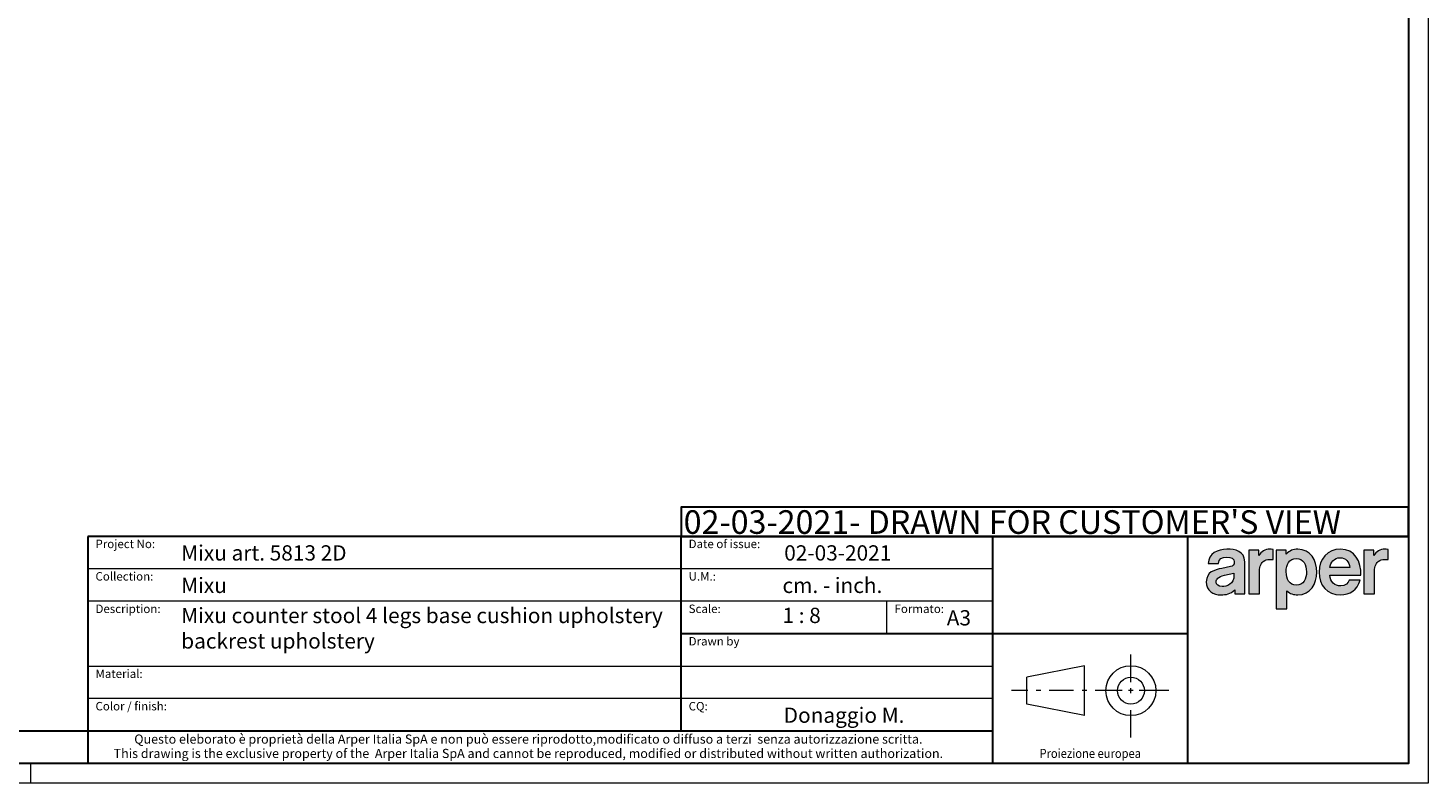
# Model space of a CAD drawing. Units: millimetres. Extents: x 0 to 3272, y 0 to 2287.
# Drawn here: x 1633 to 3272, y 0 to 885 of the extents above; entities that cross this region are included whole.
import ezdxf
from ezdxf.enums import TextEntityAlignment as Align

# ---------------------------------------------------------------- set-up
doc = ezdxf.new("R2010")
doc.units = ezdxf.units.MM
doc.linetypes.add('SLD-Solido', pattern=[0])
doc.layers.add('CARTIGLIO', color=7, linetype='Continuous', lineweight=13)
doc.layers.add('Livello 1', color=7, linetype='Continuous')
doc.layers.add('TESTI', color=179, linetype='SLD-Solido')
doc.styles.add('ARIAL', font='Arial')
doc.styles.add('SLDTEXTSTYLE0', font='arial.ttf')
doc.styles.add('SLDTEXTSTYLE1', font='arial.ttf', dxfattribs={"width": 0.948})

# ---------------------------------------------------------------- blocks, each defined once
blk = doc.blocks.new('A$C72E23E4F')
at = {"layer": 'TESTI'}
h = blk.add_hatch(color=7, dxfattribs=at)
edge = h.paths.add_edge_path()
edge.add_spline(control_points=[(-7.64, 2.79), (-8.22, 2.16), (-8.94, 2.04), (-9.62, 2.04), (-10.78, 2.04), (-11.79, 2.62), (-11.79, 3.95), (-11.79, 5.4), (-10.59, 5.7), (-9.53, 5.92), (-9.53, 5.92), (-8.27, 6.18), (-8.27, 6.18), (-7.9, 6.26), (-7.7, 6.45), (-7.7, 6.86), (-7.7, 7.34), (-8.17, 7.56), (-8.82, 7.56), (-9.49, 7.56), (-9.99, 7.31), (-10.03, 6.62), (-10.03, 6.62), (-11.5, 6.62), (-11.5, 6.62), (-11.47, 8.08), (-10.13, 8.73), (-8.77, 8.73), (-7.6, 8.73), (-6.17, 8.46), (-6.17, 6.9), (-6.17, 6.9), (-6.17, 2.17), (-6.17, 2.17), (-6.17, 2.17), (-7.64, 2.17), (-7.64, 2.17), (-7.64, 2.17), (-7.64, 2.79), (-7.64, 2.79)], knot_values=[0, 0, 0, 0, 1, 1, 1, 2, 2, 2, 3, 3, 3, 4, 4, 4, 5, 5, 5, 6, 6, 6, 7, 7, 7, 8, 8, 8, 9, 9, 9, 10, 10, 10, 11, 11, 11, 12, 12, 12, 13, 13, 13, 13], degree=3, periodic=0)
edge = h.paths.add_edge_path(flags=16)
edge.add_spline(control_points=[(-7.74, 5.21), (-7.74, 5.21), (-9.13, 4.9), (-9.13, 4.9), (-10.12, 4.68), (-10.34, 4.35), (-10.34, 3.91), (-10.34, 3.57), (-10.04, 3.26), (-9.47, 3.26), (-8.81, 3.26), (-7.74, 3.56), (-7.74, 4.99), (-7.74, 4.99), (-7.74, 5.21), (-7.74, 5.21)], knot_values=[0, 0, 0, 0, 1, 1, 1, 2, 2, 2, 3, 3, 3, 4, 4, 4, 5, 5, 5, 5], degree=3, periodic=0)
h = blk.add_hatch(color=7, dxfattribs=at)
edge = h.paths.add_edge_path()
edge.add_spline(control_points=[(12.81, 4.17), (12.81, 4.68), (12.81, 5.09), (12.81, 5.09), (12.81, 6.12), (12.96, 6.58), (13.38, 6.91)], knot_values=[7, 7, 7, 7, 7.375023, 7.375023, 7.375023, 8.375023, 8.375023, 8.375023, 8.375023], degree=3, periodic=0)
edge.add_spline(control_points=[(13.38, 6.91), (13.65, 7.12), (13.92, 7.23), (14.37, 7.23)], knot_values=[6, 6, 6, 6, 7, 7, 7, 7], degree=3, periodic=0)
edge.add_spline(control_points=[(14.37, 7.23), (14.55, 7.23), (14.6, 7.23), (14.81, 7.21)], knot_values=[5, 5, 5, 5, 6, 6, 6, 6], degree=3, periodic=0)
edge.add_spline(control_points=[(14.81, 7.21), (14.81, 7.21), (14.81, 8.68), (14.81, 8.68), (14.63, 8.74), (14.44, 8.73), (14.37, 8.73)], knot_values=[3, 3, 3, 3, 4, 4, 4, 5, 5, 5, 5], degree=3, periodic=0)
edge.add_spline(control_points=[(14.37, 8.73), (13.64, 8.73), (13.09, 8.4), (12.72, 7.81)], knot_values=[2, 2, 2, 2, 3, 3, 3, 3], degree=3, periodic=0)
edge.add_spline(control_points=[(12.72, 7.81), (12.72, 7.81), (12.72, 8.6), (12.72, 8.6), (12.72, 8.6), (12.35, 8.6), (11.98, 8.6)], knot_values=[0.5, 0.5, 0.5, 0.5, 1.5, 1.5, 1.5, 2, 2, 2, 2], degree=3, periodic=0)
edge.add_spline(control_points=[(11.98, 8.6), (11.61, 8.6), (11.25, 8.6), (11.25, 8.6), (11.25, 8.6), (11.25, 7.69), (11.25, 6.56)], knot_values=[10.624977, 10.624977, 10.624977, 10.624977, 11.124977, 11.124977, 11.124977, 11.5, 11.5, 11.5, 11.5], degree=3, periodic=0)
edge.add_spline(control_points=[(11.25, 6.56), (11.25, 5.43), (11.25, 4.08), (11.25, 3.17)], knot_values=[10.249985, 10.249985, 10.249985, 10.249985, 10.624977, 10.624977, 10.624977, 10.624977], degree=3, periodic=0)
edge.add_spline(control_points=[(11.25, 3.17), (11.25, 2.95), (11.25, 2.75), (11.25, 2.59)], knot_values=[10.156237, 10.156237, 10.156237, 10.156237, 10.249985, 10.249985, 10.249985, 10.249985], degree=3, periodic=0)
edge.add_spline(control_points=[(11.25, 2.59), (11.25, 2.43), (11.25, 2.31), (11.25, 2.24)], knot_values=[10.062489, 10.062489, 10.062489, 10.062489, 10.156237, 10.156237, 10.156237, 10.156237], degree=3, periodic=0)
edge.add_spline(control_points=[(11.25, 2.2), (11.25, 2.19), (11.25, 2.18), (11.25, 2.17)], knot_values=[10.015615, 10.015615, 10.015615, 10.015615, 10.039052, 10.039052, 10.039052, 10.039052], degree=3, periodic=0)
edge.add_spline(control_points=[(11.25, 2.17), (11.25, 2.17), (11.25, 2.17), (11.25, 2.17), (11.25, 2.17), (11.25, 2.17), (11.25, 2.17)], knot_values=[9.999502, 9.999502, 9.999502, 9.999502, 10.000102, 10.000102, 10.000102, 10.0006, 10.0006, 10.0006, 10.0006], degree=3, periodic=0)
edge.add_spline(control_points=[(11.27, 2.17), (11.29, 2.17), (11.3, 2.17), (11.31, 2.17)], knot_values=[9.874992, 9.874992, 9.874992, 9.874992, 9.921867, 9.921867, 9.921867, 9.921867], degree=3, periodic=0)
edge.add_spline(control_points=[(11.31, 2.17), (11.38, 2.17), (11.48, 2.17), (11.61, 2.17)], knot_values=[9.687496, 9.687496, 9.687496, 9.687496, 9.874993, 9.874993, 9.874993, 9.874993], degree=3, periodic=0)
edge.add_spline(control_points=[(11.61, 2.17), (11.73, 2.17), (11.88, 2.17), (12.03, 2.17)], knot_values=[9.5, 9.5, 9.5, 9.5, 9.687496, 9.687496, 9.687496, 9.687496], degree=3, periodic=0)
edge.add_spline(control_points=[(12.03, 2.17), (12.17, 2.17), (12.32, 2.17), (12.45, 2.17)], knot_values=[9.312504, 9.312504, 9.312504, 9.312504, 9.5, 9.5, 9.5, 9.5], degree=3, periodic=0)
edge.add_spline(control_points=[(12.45, 2.17), (12.57, 2.17), (12.68, 2.17), (12.74, 2.17)], knot_values=[9.125007, 9.125007, 9.125007, 9.125007, 9.312504, 9.312504, 9.312504, 9.312504], degree=3, periodic=0)
edge.add_spline(control_points=[(12.78, 2.17), (12.79, 2.17), (12.8, 2.17), (12.8, 2.17)], knot_values=[9.031259, 9.031259, 9.031259, 9.031259, 9.078133, 9.078133, 9.078133, 9.078133], degree=3, periodic=0)
edge.add_spline(control_points=[(12.81, 2.17), (12.81, 2.17), (12.81, 2.17), (12.81, 2.17), (12.81, 2.17), (12.81, 2.17), (12.81, 2.17)], knot_values=[8.999766, 8.999766, 8.999766, 8.999766, 9.000997, 9.000997, 9.000997, 9.001231, 9.001231, 9.001231, 9.001231], degree=3, periodic=0)
edge.add_spline(control_points=[(12.81, 2.2), (12.81, 2.23), (12.81, 2.29), (12.81, 2.36)], knot_values=[8.843763, 8.843763, 8.843763, 8.843763, 8.937511, 8.937511, 8.937511, 8.937511], degree=3, periodic=0)
edge.add_spline(control_points=[(12.81, 2.36), (12.81, 2.43), (12.81, 2.52), (12.81, 2.63)], knot_values=[8.750015, 8.750015, 8.750015, 8.750015, 8.843763, 8.843763, 8.843763, 8.843763], degree=3, periodic=0)
edge.add_spline(control_points=[(12.81, 2.63), (12.81, 3.04), (12.81, 3.65), (12.81, 4.17)], knot_values=[8.375023, 8.375023, 8.375023, 8.375023, 8.750015, 8.750015, 8.750015, 8.750015], degree=3, periodic=0)
edge = h.paths.add_edge_path()
edge.add_spline(control_points=[(-3.45, 6.91), (-3.18, 7.12), (-2.91, 7.23), (-2.47, 7.23)], knot_values=[6, 6, 6, 6, 7, 7, 7, 7], degree=3, periodic=0)
edge.add_spline(control_points=[(-2.47, 7.23), (-2.29, 7.23), (-2.23, 7.23), (-2.03, 7.21)], knot_values=[5, 5, 5, 5, 6, 6, 6, 6], degree=3, periodic=0)
edge.add_spline(control_points=[(-2.03, 7.21), (-2.03, 7.21), (-2.03, 8.68), (-2.03, 8.68), (-2.21, 8.74), (-2.39, 8.73), (-2.47, 8.73)], knot_values=[3, 3, 3, 3, 4, 4, 4, 5, 5, 5, 5], degree=3, periodic=0)
edge.add_spline(control_points=[(-2.47, 8.73), (-3.19, 8.73), (-3.74, 8.4), (-4.12, 7.81)], knot_values=[2, 2, 2, 2, 3, 3, 3, 3], degree=3, periodic=0)
edge.add_spline(control_points=[(-4.12, 7.81), (-4.12, 7.81), (-4.12, 8.6), (-4.12, 8.6), (-4.12, 8.6), (-4.48, 8.6), (-4.85, 8.6)], knot_values=[0.5, 0.5, 0.5, 0.5, 1.5, 1.5, 1.5, 2, 2, 2, 2], degree=3, periodic=0)
edge.add_spline(control_points=[(-4.85, 8.6), (-5.22, 8.6), (-5.58, 8.6), (-5.58, 8.6), (-5.58, 8.6), (-5.58, 7.69), (-5.58, 6.56)], knot_values=[10.624977, 10.624977, 10.624977, 10.624977, 11.124977, 11.124977, 11.124977, 11.5, 11.5, 11.5, 11.5], degree=3, periodic=0)
edge.add_spline(control_points=[(-5.58, 6.56), (-5.58, 5.43), (-5.58, 4.08), (-5.58, 3.17)], knot_values=[10.249985, 10.249985, 10.249985, 10.249985, 10.624977, 10.624977, 10.624977, 10.624977], degree=3, periodic=0)
edge.add_spline(control_points=[(-5.58, 3.17), (-5.58, 2.95), (-5.58, 2.75), (-5.58, 2.59)], knot_values=[10.156237, 10.156237, 10.156237, 10.156237, 10.249985, 10.249985, 10.249985, 10.249985], degree=3, periodic=0)
edge.add_spline(control_points=[(-5.58, 2.59), (-5.58, 2.43), (-5.58, 2.31), (-5.58, 2.24)], knot_values=[10.062489, 10.062489, 10.062489, 10.062489, 10.156237, 10.156237, 10.156237, 10.156237], degree=3, periodic=0)
edge.add_spline(control_points=[(-5.58, 2.2), (-5.58, 2.19), (-5.58, 2.18), (-5.58, 2.17)], knot_values=[10.015615, 10.015615, 10.015615, 10.015615, 10.039052, 10.039052, 10.039052, 10.039052], degree=3, periodic=0)
edge.add_spline(control_points=[(-5.58, 2.17), (-5.58, 2.17), (-5.58, 2.17), (-5.58, 2.17), (-5.58, 2.17), (-5.58, 2.17), (-5.58, 2.17)], knot_values=[9.999502, 9.999502, 9.999502, 9.999502, 10.000102, 10.000102, 10.000102, 10.0006, 10.0006, 10.0006, 10.0006], degree=3, periodic=0)
edge.add_spline(control_points=[(-5.56, 2.17), (-5.55, 2.17), (-5.53, 2.17), (-5.52, 2.17)], knot_values=[9.874992, 9.874992, 9.874992, 9.874992, 9.921867, 9.921867, 9.921867, 9.921867], degree=3, periodic=0)
edge.add_spline(control_points=[(-5.52, 2.17), (-5.45, 2.17), (-5.35, 2.17), (-5.22, 2.17)], knot_values=[9.687496, 9.687496, 9.687496, 9.687496, 9.874993, 9.874993, 9.874993, 9.874993], degree=3, periodic=0)
edge.add_spline(control_points=[(-5.22, 2.17), (-5.1, 2.17), (-4.95, 2.17), (-4.81, 2.17)], knot_values=[9.5, 9.5, 9.5, 9.5, 9.687496, 9.687496, 9.687496, 9.687496], degree=3, periodic=0)
edge.add_spline(control_points=[(-4.81, 2.17), (-4.66, 2.17), (-4.51, 2.17), (-4.39, 2.17)], knot_values=[9.312504, 9.312504, 9.312504, 9.312504, 9.5, 9.5, 9.5, 9.5], degree=3, periodic=0)
edge.add_spline(control_points=[(-4.39, 2.17), (-4.26, 2.17), (-4.16, 2.17), (-4.09, 2.17)], knot_values=[9.125007, 9.125007, 9.125007, 9.125007, 9.312504, 9.312504, 9.312504, 9.312504], degree=3, periodic=0)
edge.add_spline(control_points=[(-4.05, 2.17), (-4.04, 2.17), (-4.04, 2.17), (-4.03, 2.17)], knot_values=[9.031259, 9.031259, 9.031259, 9.031259, 9.078133, 9.078133, 9.078133, 9.078133], degree=3, periodic=0)
edge.add_spline(control_points=[(-4.03, 2.17), (-4.03, 2.17), (-4.03, 2.17), (-4.03, 2.17), (-4.03, 2.17), (-4.03, 2.17), (-4.03, 2.17)], knot_values=[8.999766, 8.999766, 8.999766, 8.999766, 9.000997, 9.000997, 9.000997, 9.001231, 9.001231, 9.001231, 9.001231], degree=3, periodic=0)
edge.add_spline(control_points=[(-4.03, 2.2), (-4.03, 2.23), (-4.03, 2.29), (-4.03, 2.36)], knot_values=[8.843763, 8.843763, 8.843763, 8.843763, 8.937511, 8.937511, 8.937511, 8.937511], degree=3, periodic=0)
edge.add_spline(control_points=[(-4.03, 2.36), (-4.03, 2.43), (-4.03, 2.52), (-4.03, 2.63)], knot_values=[8.750015, 8.750015, 8.750015, 8.750015, 8.843763, 8.843763, 8.843763, 8.843763], degree=3, periodic=0)
edge.add_spline(control_points=[(-4.03, 2.63), (-4.03, 3.04), (-4.03, 3.65), (-4.03, 4.17)], knot_values=[8.375023, 8.375023, 8.375023, 8.375023, 8.750015, 8.750015, 8.750015, 8.750015], degree=3, periodic=0)
edge.add_spline(control_points=[(-4.03, 4.17), (-4.03, 4.68), (-4.03, 5.09), (-4.03, 5.09), (-4.03, 6.12), (-3.87, 6.58), (-3.45, 6.91)], knot_values=[7, 7, 7, 7, 7.375023, 7.375023, 7.375023, 8.375023, 8.375023, 8.375023, 8.375023], degree=3, periodic=0)
h = blk.add_hatch(color=7, dxfattribs=at)
edge = h.paths.add_edge_path(flags=16)
edge.add_spline(control_points=[(2.87, 5.43), (2.87, 6.45), (2.4, 7.38), (1.38, 7.38), (0.34, 7.38), (-0.1, 6.48), (-0.1, 5.43), (-0.1, 4.38), (0.36, 3.46), (1.39, 3.46), (2.43, 3.46), (2.87, 4.38), (2.87, 5.43)], knot_values=[0, 0, 0, 0, 1, 1, 1, 2, 2, 2, 3, 3, 3, 4, 4, 4, 4], degree=3, periodic=0)
edge = h.paths.add_edge_path()
edge.add_spline(control_points=[(-0.09, 8.01), (0.36, 8.52), (0.92, 8.73), (1.62, 8.73), (3.42, 8.73), (4.39, 7.1), (4.39, 5.38), (4.39, 3.65), (3.42, 2.04), (1.62, 2.04), (0.96, 2.04), (0.49, 2.18), (0, 2.64), (0, 2.64), (0, 0), (0, 0), (0, 0), (-1.56, 0), (-1.56, 0), (-1.56, 0), (-1.56, 8.6), (-1.56, 8.6), (-1.56, 8.6), (-0.09, 8.6), (-0.09, 8.6), (-0.09, 8.6), (-0.09, 8.01), (-0.09, 8.01)], knot_values=[0, 0, 0, 0, 1, 1, 1, 2, 2, 2, 3, 3, 3, 4, 4, 4, 5, 5, 5, 6, 6, 6, 7, 7, 7, 8, 8, 8, 9, 9, 9, 9], degree=3, periodic=0)
h = blk.add_hatch(color=7, dxfattribs=at)
edge = h.paths.add_edge_path()
edge.add_spline(control_points=[(6.29, 4.94), (6.36, 3.91), (6.98, 3.35), (7.9, 3.35), (8.53, 3.35), (9.01, 3.78), (9.13, 4.21), (9.13, 4.21), (10.72, 4.21), (10.72, 4.21), (10.3, 2.7), (9.24, 2.04), (7.85, 2.04), (5.9, 2.04), (4.71, 3.4), (4.71, 5.38), (4.71, 7.29), (5.96, 8.73), (7.85, 8.73), (9.94, 8.73), (10.94, 6.91), (10.81, 4.94), (10.81, 4.94), (6.29, 4.94), (6.29, 4.94)], knot_values=[0, 0, 0, 0, 1, 1, 1, 2, 2, 2, 3, 3, 3, 4, 4, 4, 5, 5, 5, 6, 6, 6, 7, 7, 7, 8, 8, 8, 8], degree=3, periodic=0)
edge = h.paths.add_edge_path(flags=16)
edge.add_spline(control_points=[(9.22, 6.05), (9.13, 6.87), (8.61, 7.48), (7.79, 7.48), (6.9, 7.48), (6.38, 6.75), (6.31, 6.05), (6.31, 6.05), (9.22, 6.05), (9.22, 6.05)], knot_values=[0, 0, 0, 0, 1, 1, 1, 2, 2, 2, 3, 3, 3, 3], degree=3, periodic=0)
at = {"layer": 'Livello 1', "color": 7, "lineweight": 13}
for points, knots in [([(-7.64, 2.79), (-8.22, 2.16), (-8.94, 2.04), (-9.62, 2.04), (-10.78, 2.04), (-11.79, 2.62), (-11.79, 3.95), (-11.79, 5.4), (-10.59, 5.7), (-9.53, 5.92), (-9.53, 5.92), (-8.27, 6.18), (-8.27, 6.18), (-7.9, 6.26), (-7.7, 6.45), (-7.7, 6.86), (-7.7, 7.34), (-8.17, 7.56), (-8.82, 7.56), (-9.49, 7.56), (-9.99, 7.31), (-10.03, 6.62), (-10.03, 6.62), (-11.5, 6.62), (-11.5, 6.62), (-11.47, 8.08), (-10.13, 8.73), (-8.77, 8.73), (-7.6, 8.73), (-6.17, 8.46), (-6.17, 6.9), (-6.17, 6.9), (-6.17, 2.17), (-6.17, 2.17), (-6.17, 2.17), (-7.64, 2.17), (-7.64, 2.17), (-7.64, 2.17), (-7.64, 2.79), (-7.64, 2.79)], [0, 0, 0, 0, 1, 1, 1, 2, 2, 2, 3, 3, 3, 4, 4, 4, 5, 5, 5, 6, 6, 6, 7, 7, 7, 8, 8, 8, 9, 9, 9, 10, 10, 10, 11, 11, 11, 12, 12, 12, 13, 13, 13, 13]), ([(-5.58, 8.6), (-5.58, 8.6), (-4.12, 8.6), (-4.12, 8.6), (-4.12, 8.6), (-4.12, 7.81), (-4.12, 7.81), (-3.74, 8.4), (-3.19, 8.73), (-2.47, 8.73), (-2.39, 8.73), (-2.21, 8.74), (-2.03, 8.68), (-2.03, 8.68), (-2.03, 7.21), (-2.03, 7.21), (-2.23, 7.23), (-2.29, 7.23), (-2.47, 7.23), (-2.91, 7.23), (-3.18, 7.12), (-3.45, 6.91), (-3.87, 6.58), (-4.03, 6.12), (-4.03, 5.09), (-4.03, 5.09), (-4.03, 2.17), (-4.03, 2.17), (-4.03, 2.17), (-5.58, 2.17), (-5.58, 2.17), (-5.58, 2.17), (-5.58, 8.6), (-5.58, 8.6)], [0, 0, 0, 0, 1, 1, 1, 2, 2, 2, 3, 3, 3, 4, 4, 4, 5, 5, 5, 6, 6, 6, 7, 7, 7, 8, 8, 8, 9, 9, 9, 10, 10, 10, 11, 11, 11, 11]), ([(-0.09, 8.01), (0.36, 8.52), (0.92, 8.73), (1.62, 8.73), (3.42, 8.73), (4.39, 7.1), (4.39, 5.38), (4.39, 3.65), (3.42, 2.04), (1.62, 2.04), (0.96, 2.04), (0.49, 2.18), (0, 2.64), (0, 2.64), (0, 0), (0, 0), (0, 0), (-1.56, 0), (-1.56, 0), (-1.56, 0), (-1.56, 8.6), (-1.56, 8.6), (-1.56, 8.6), (-0.09, 8.6), (-0.09, 8.6), (-0.09, 8.6), (-0.09, 8.01), (-0.09, 8.01)], [0, 0, 0, 0, 1, 1, 1, 2, 2, 2, 3, 3, 3, 4, 4, 4, 5, 5, 5, 6, 6, 6, 7, 7, 7, 8, 8, 8, 9, 9, 9, 9]), ([(6.29, 4.94), (6.36, 3.91), (6.98, 3.35), (7.9, 3.35), (8.53, 3.35), (9.01, 3.78), (9.13, 4.21), (9.13, 4.21), (10.72, 4.21), (10.72, 4.21), (10.3, 2.7), (9.24, 2.04), (7.85, 2.04), (5.9, 2.04), (4.71, 3.4), (4.71, 5.38), (4.71, 7.29), (5.96, 8.73), (7.85, 8.73), (9.94, 8.73), (10.94, 6.91), (10.81, 4.94), (10.81, 4.94), (6.29, 4.94), (6.29, 4.94)], [0, 0, 0, 0, 1, 1, 1, 2, 2, 2, 3, 3, 3, 4, 4, 4, 5, 5, 5, 6, 6, 6, 7, 7, 7, 8, 8, 8, 8]), ([(11.25, 8.6), (11.25, 8.6), (12.72, 8.6), (12.72, 8.6), (12.72, 8.6), (12.72, 7.81), (12.72, 7.81), (13.09, 8.4), (13.64, 8.73), (14.37, 8.73), (14.44, 8.73), (14.63, 8.74), (14.81, 8.68), (14.81, 8.68), (14.81, 7.21), (14.81, 7.21), (14.6, 7.23), (14.55, 7.23), (14.37, 7.23), (13.92, 7.23), (13.65, 7.12), (13.38, 6.91), (12.96, 6.58), (12.81, 6.12), (12.81, 5.09), (12.81, 5.09), (12.81, 2.17), (12.81, 2.17), (12.81, 2.17), (11.25, 2.17), (11.25, 2.17), (11.25, 2.17), (11.25, 8.6), (11.25, 8.6)], [0, 0, 0, 0, 1, 1, 1, 2, 2, 2, 3, 3, 3, 4, 4, 4, 5, 5, 5, 6, 6, 6, 7, 7, 7, 8, 8, 8, 9, 9, 9, 10, 10, 10, 11, 11, 11, 11]), ([(2.87, 5.43), (2.87, 6.45), (2.4, 7.38), (1.38, 7.38), (0.34, 7.38), (-0.1, 6.48), (-0.1, 5.43), (-0.1, 4.38), (0.36, 3.46), (1.39, 3.46), (2.43, 3.46), (2.87, 4.38), (2.87, 5.43)], [0, 0, 0, 0, 1, 1, 1, 2, 2, 2, 3, 3, 3, 4, 4, 4, 4]), ([(9.22, 6.05), (9.13, 6.87), (8.61, 7.48), (7.79, 7.48), (6.9, 7.48), (6.38, 6.75), (6.31, 6.05), (6.31, 6.05), (9.22, 6.05), (9.22, 6.05)], [0, 0, 0, 0, 1, 1, 1, 2, 2, 2, 3, 3, 3, 3]), ([(-7.74, 5.21), (-7.74, 5.21), (-9.13, 4.9), (-9.13, 4.9), (-10.12, 4.68), (-10.34, 4.35), (-10.34, 3.91), (-10.34, 3.57), (-10.04, 3.26), (-9.47, 3.26), (-8.81, 3.26), (-7.74, 3.56), (-7.74, 4.99), (-7.74, 4.99), (-7.74, 5.21), (-7.74, 5.21)], [0, 0, 0, 0, 1, 1, 1, 2, 2, 2, 3, 3, 3, 4, 4, 4, 5, 5, 5, 5])]:
    blk.add_open_spline(points, degree=3, knots=knots, dxfattribs=at)
blk = doc.blocks.new('A$C34412E39')
at = {"layer": 'TESTI', "color": 7}
blk.add_blockref('A$C72E23E4F', (14.52, -10.61), dxfattribs=at)

msp = doc.modelspace()

# ---------------------------------------------------------------- linework, layer by layer
at = {"layer": 'CARTIGLIO', "lineweight": 30}
for p, q in [((3248.858, 288.985), (1702.647, 288.985)), ((1702.647, 288.985), (1702.647, 22.815)), ((2397.112, 60.839), (2397.112, 288.985)), ((2762.146, 22.815), (2762.146, 288.985)), ((2990.292, 22.815), (2990.292, 288.985)), ((2990.292, 174.912), (2397.112, 174.912)), ((1702.647, 60.839), (968.588, 60.839)), ((2762.146, 60.839), (1702.647, 60.839))]:
    msp.add_line(p, q, dxfattribs=at)
at = {"layer": 'CARTIGLIO'}
for p, q in [((2990.292, 288.985), (2762.146, 288.985)), ((2762.146, 250.961), (1702.647, 250.961)), ((2762.146, 212.936), (1702.647, 212.936)), ((2638.159, 174.912), (2638.159, 212.936)), ((2923.838, 118.28), (2923.838, 150.393)), ((1702.647, 136.888), (2762.146, 136.888)), ((2869.67, 137.453), (2802.159, 123.951)), ((2869.67, 78.944), (2869.67, 137.453)), ((2802.159, 92.446), (2802.159, 123.951)), ((2762.146, 98.863), (1702.647, 98.863)), ((2803.092, 108.198), (2784.156, 108.198)), ((2818.359, 108.198), (2812.733, 108.198)), ((2856.749, 108.198), (2828.219, 108.198)), ((2872.235, 108.198), (2866.609, 108.198)), ((2913.757, 108.198), (2882.095, 108.198)), ((2926.651, 108.198), (2921.025, 108.198)), ((2923.838, 105.385), (2923.838, 111.011)), ((2968.283, 108.198), (2933.698, 108.198)), ((2869.67, 78.944), (2802.159, 92.446)), ((2923.838, 53.14), (2923.838, 85.474)), ((1635.836, 0), (1635.836, 22.815))]:
    msp.add_line(p, q, dxfattribs=at)
msp.add_lwpolyline([(0, 2287.478), (3271.673, 2287.478), (3271.673, 0), (0, 0)], close=True, dxfattribs=at)
at = {"layer": 'CARTIGLIO', "lineweight": 30}
for points in [[(22.815, 2264.664), (3248.858, 2264.664), (3248.858, 22.815), (22.815, 22.815)], [(2397.112, 288.985), (3248.858, 288.985), (3248.858, 323.194), (2397.112, 323.194)]]:
    msp.add_lwpolyline(points, close=True, dxfattribs=at)
at = {"layer": 'CARTIGLIO'}
for radius in [29.255, 15.753]:
    msp.add_circle((2923.838, 108.198), radius, dxfattribs=at)

# ---------------------------------------------------------------- block references
at = {"layer": 'CARTIGLIO', "xscale": 7.9992, "yscale": 7.9992, "zscale": 7.9992}
msp.add_blockref('A$C34412E39', (2990.292, 288.985), dxfattribs=at)

# ---------------------------------------------------------------- texts
at = {"layer": 'CARTIGLIO', "style": 'ARIAL'}
for s, height, p in [("02-03-2021- DRAWN FOR CUSTOMER'S VIEW ", 27.68089, (2400.177, 291.881)), ('Project No: ', 9.88634, (1711.57, 275.193)), ('Mixu art. 5813 2D', 17.89272, (1811.902, 260.642)), ('Date of issue: ', 9.88634, (2406.035, 275.193)), ('02-03-2021 ', 17.89272, (2517.953, 260.642)), ('Collection: ', 9.88634, (1711.57, 237.168)), ('U.M.:', 9.8863, (2406.035, 237.168)), ('Mixu', 17.8927, (1811.902, 222.617)), ('cm. - inch. ', 17.89272, (2515.887, 222.617)), ('Description: ', 9.88634, (1711.57, 199.144)), ('Scale:', 9.8863, (2406.035, 199.144)), ('1 : 8', 17.8927, (2515.887, 187.422)), ('Formato:', 9.8863, (2647.082, 199.144)), ('A3', 17.8927, (2708.234, 184.593)), ('Drawn by', 9.8863, (2406.035, 161.12)), ('Material: ', 9.8863, (1711.57, 123.095)), ('Color / finish: ', 9.88634, (1711.57, 85.071)), ('Donaggio M.', 17.89272, (2517.316, 70.52))]:
    msp.add_text(s, height=height, dxfattribs=at).set_placement(p)
for s, p in [('Questo eleborato è proprietà della Arper Italia SpA e non può essere riprodotto,modificato o diffuso a terzi  senza autorizzazione scritta.', (2218.398, 56.828)), ('This drawing is the exclusive property of the  Arper Italia SpA and cannot be reproduced, modified or distributed without written authorization.', (2218.398, 40.024))]:
    msp.add_text(s, height=10.735633, dxfattribs=at).set_placement(p, align=Align.TOP_CENTER)
at = {"layer": 'CARTIGLIO', "style": 'ARIAL', "width": 0.9}
msp.add_text('Proiezione europea', height=10.64682, dxfattribs=at).set_placement((2876.219, 40.011), align=Align.TOP_CENTER)
at = {"layer": 'CARTIGLIO', "lineweight": 0, "insert": (1811.932, 205.227), "char_height": 17.89451, "attachment_point": 1, "style": 'SLDTEXTSTYLE0'}
msp.add_mtext('{Mixu counter stool 4 legs base cushion upholstery\\Pbackrest upholstery}', dxfattribs=at)
at = {"layer": 'CARTIGLIO', "insert": (2406.035, 94.931), "char_height": 9.8863, "attachment_point": 1, "style": 'SLDTEXTSTYLE1'}
msp.add_mtext('CQ:', dxfattribs=at)

doc.saveas('drawing.dxf')
